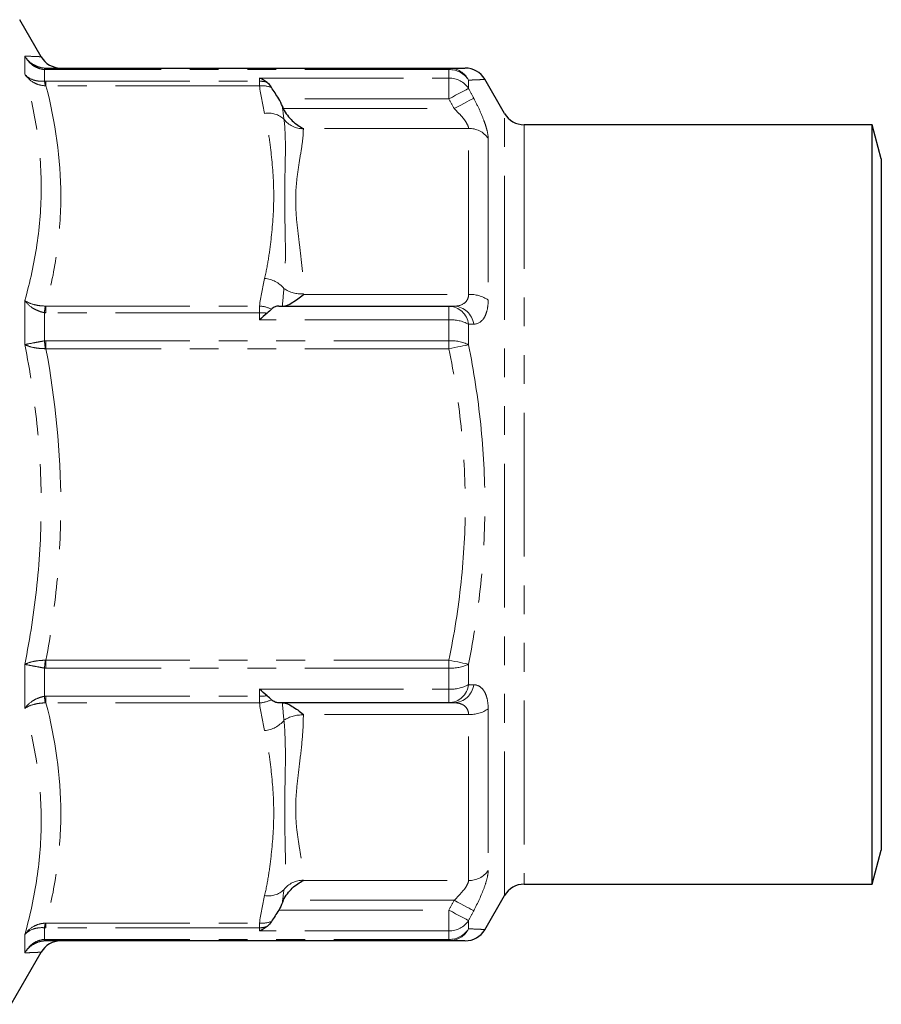
# Model space of a CAD drawing. Units: millimetres. Extents: x 17 to 349, y 89 to 252.
# Drawn here: x 124 to 162, y 93 to 136 of the extents above; entities that cross this region are included whole.
import ezdxf

# ---------------------------------------------------------------- set-up
doc = ezdxf.new("R2010")
doc.units = ezdxf.units.MM
doc.linetypes.add('PHANTOM', pattern=[12.7, 6.35, -1.27, 1.27, -1.27, 1.27, -1.27])

msp = doc.modelspace()

# ---------------------------------------------------------------- linework, layer by layer
at = {"color": 7, "linetype": 'Continuous', "lineweight": 25}
for p, q in [((124.782, 134.73), (123.838, 136.365)), ((124.994, 134.23), (142.772, 134.23)), ((145.226, 132.23), (144.353, 133.741)), ((161.447, 131.73), (146.092, 131.73)), ((161.849, 130.23), (161.447, 131.73)), ((161.447, 98.23), (161.447, 131.73)), ((161.849, 130.23), (161.849, 99.73)), ((135.267, 123.73), (142.772, 123.73)), ((142.772, 106.23), (135.267, 106.23)), ((161.447, 98.23), (161.849, 99.73)), ((146.092, 98.23), (161.447, 98.23)), ((144.353, 96.22), (145.226, 97.73)), ((142.772, 95.73), (124.994, 95.73)), ((123.455, 92.931), (124.782, 95.23))]:
    msp.add_line(p, q, dxfattribs=at)
at = {"color": 8, "linetype": 'PHANTOM', "lineweight": 18}
for p, q in [((124.061, 133.956), (124.061, 134.759)), ((124.994, 134.166), (124.994, 134.23)), ((142.772, 134.166), (142.772, 134.23)), ((124.927, 134.167), (124.927, 133.652)), ((142.772, 134.166), (124.994, 134.166)), ((134.413, 133.792), (142.772, 133.792)), ((134.413, 133.653), (134.413, 133.792)), ((142.772, 133.792), (142.772, 134.166)), ((142.772, 133.792), (142.772, 132.874)), ((124.994, 133.449), (124.994, 133.653)), ((124.994, 133.653), (134.413, 133.653)), ((134.413, 133.449), (124.994, 133.449)), ((134.413, 133.449), (134.413, 133.653)), ((143.638, 133.698), (143.638, 133.333)), ((142.772, 132.874), (135.267, 132.874)), ((135.466, 132.443), (143, 132.443)), ((145.226, 97.73), (145.226, 132.23)), ((146.092, 131.73), (146.092, 98.23)), ((136.349, 131.57), (136.349, 131.556)), ((143.638, 131.57), (136.349, 131.57)), ((143.638, 124.243), (143.638, 131.57)), ((144.504, 131.133), (144.504, 123.999)), ((136.349, 124.267), (136.349, 124.243)), ((136.349, 124.243), (143.638, 124.243)), ((124.061, 122.036), (124.061, 123.977)), ((124.927, 123.443), (124.927, 122.199)), ((124.994, 123.44), (124.994, 123.735)), ((124.994, 123.735), (134.413, 123.735)), ((134.413, 123.44), (124.994, 123.44)), ((134.413, 123.44), (134.413, 123.735)), ((134.413, 123.128), (134.413, 123.44)), ((142.772, 123.128), (142.772, 123.73)), ((142.772, 123.128), (134.413, 123.128)), ((142.772, 122.202), (142.772, 123.128)), ((143.638, 122.929), (143.638, 122.026)), ((124.994, 121.85), (124.994, 122.202)), ((124.994, 122.202), (142.772, 122.202)), ((142.772, 121.85), (142.772, 122.202)), ((142.772, 121.85), (124.994, 121.85)), ((124.061, 105.984), (124.061, 107.924)), ((124.927, 107.762), (124.927, 106.517)), ((124.994, 107.759), (124.994, 108.111)), ((124.994, 108.111), (142.772, 108.111)), ((142.772, 107.759), (124.994, 107.759)), ((142.772, 107.759), (142.772, 108.111)), ((142.772, 106.833), (142.772, 107.759)), ((143.638, 107.935), (143.638, 107.032)), ((124.994, 106.52), (134.413, 106.52)), ((124.994, 106.226), (124.994, 106.52)), ((134.413, 106.833), (142.772, 106.833)), ((134.413, 106.52), (134.413, 106.833)), ((134.413, 106.226), (134.413, 106.52)), ((142.772, 106.833), (142.772, 106.23)), ((134.413, 106.226), (124.994, 106.226)), ((136.349, 105.718), (136.349, 105.694)), ((143.638, 105.718), (136.349, 105.718)), ((143.638, 98.391), (143.638, 105.718)), ((144.504, 105.962), (144.504, 98.828)), ((136.349, 98.404), (136.349, 98.391)), ((136.349, 98.391), (143.638, 98.391)), ((143, 97.518), (135.466, 97.518)), ((135.267, 97.087), (142.772, 97.087)), ((142.772, 96.169), (142.772, 97.087)), ((124.994, 96.511), (134.413, 96.511)), ((124.994, 96.307), (124.994, 96.511)), ((134.413, 96.307), (134.413, 96.511)), ((143.638, 96.628), (143.638, 96.262)), ((124.061, 95.201), (124.061, 96.005)), ((124.927, 96.309), (124.927, 95.793)), ((134.413, 96.307), (124.994, 96.307)), ((134.413, 96.169), (134.413, 96.307)), ((142.772, 96.169), (134.413, 96.169)), ((142.772, 95.794), (142.772, 96.169)), ((124.994, 95.794), (142.772, 95.794)), ((124.994, 95.73), (124.994, 95.794)), ((142.772, 95.73), (142.772, 95.794))]:
    msp.add_line(p, q, dxfattribs=at)
at = {"color": 8, "linetype": 'PHANTOM', "lineweight": 18, "flags": 128}
for points in [[(143.638, 133.333), (143.595, 133.31), (143.529, 133.275), (143.44, 133.228), (143.331, 133.17), (143.206, 133.104), (143.069, 133.031), (142.923, 132.954), (142.772, 132.874)], [(143, 132.443), (143.15, 132.522), (143.296, 132.599), (143.434, 132.672), (143.558, 132.737), (143.667, 132.795), (143.756, 132.842), (143.823, 132.877), (143.866, 132.9)], [(142.772, 121.85), (142.904, 121.877), (143.034, 121.903), (143.159, 121.928), (143.277, 121.952), (143.386, 121.975), (143.484, 121.994), (143.568, 122.012), (143.638, 122.026)], [(142.772, 108.111), (142.904, 108.084), (143.034, 108.058), (143.159, 108.032), (143.277, 108.008), (143.386, 107.986), (143.484, 107.966), (143.568, 107.949), (143.638, 107.935)], [(143, 97.518), (143.15, 97.439), (143.296, 97.362), (143.434, 97.289), (143.558, 97.223), (143.667, 97.166), (143.756, 97.119), (143.823, 97.084), (143.866, 97.061)], [(142.772, 97.087), (142.923, 97.007), (143.069, 96.929), (143.206, 96.856), (143.331, 96.79), (143.44, 96.733), (143.529, 96.686), (143.595, 96.65), (143.638, 96.628)]]:
    msp.add_lwpolyline(points, dxfattribs=at)
at = {"color": 7, "linetype": 'Continuous', "lineweight": 25}
for centre, start, end in [((125.648, 135.23), 209.9541, 269.5903), ((143.494, 133.23), 30.7673, 90.0001), ((146.092, 132.73), 210, 270), ((146.092, 97.23), 90, 150), ((143.494, 96.73), 269.9999, 329.1601), ((125.648, 94.73), 90.4099, 150.0174)]:
    msp.add_arc(centre, 1, start, end, dxfattribs=at)
at = {"color": 8, "linetype": 'PHANTOM', "lineweight": 18}
for centre, radius, start, end in [((125.013, 134.163), 0.0861, 128.1588, 177.1923), ((142.768, 133.253), 0.978, 27.1153, 89.7548), ((142.784, 133.153), 1.014, 32.57, 90.6617), ((142.787, 132.773), 1.019, 33.3331, 90.838), ((122.831, 133.205), 2.143, 6.6161, 12.0322), ((134.413, 132.565), 1.088, 72.2191, 90.0344), ((134.505, 132.183), 1.27, 70.0924, 94.1809), ((134.815, 131.253), 0.992, 46.7597, 100.1425), ((136.328, 132.593), 1.037, 216.5588, 271.1757), ((143.66, 130.537), 1.033, 35.2511, 91.2438), ((134.527, 123.71), 1.25, 39.3015, 84.8172), ((136.281, 125.692), 1.427, 236.539, 272.7235), ((143.71, 122.838), 1.407, 55.6296, 92.9309), ((139.083, 121.986), 14.232, 172.9504, 174.1237), ((134.33, 122.37), 1.368, 63.604, 86.5251), ((134.416, 121.119), 2.321, 81.8303, 90.0779), ((142.726, 122.812), 0.919, 7.3018, 87.1457), ((142.955, 122.812), 0.919, 7.5556, 87.1855), ((142.851, 121.488), 1.642, 61.3804, 92.7728), ((96.674, 119.346), 28.397, 5.0647, 5.766), ((142.855, 120.391), 1.813, 64.3945, 92.6129), ((96.674, 110.615), 28.397, 354.234, 354.9353), ((142.855, 109.57), 1.813, 267.3871, 295.6055), ((142.851, 108.473), 1.642, 267.2272, 298.6196), ((142.726, 107.148), 0.919, 272.8543, 352.6982), ((142.955, 107.148), 0.919, 272.8145, 352.4444), ((139.083, 107.974), 14.232, 185.8763, 187.0496), ((134.416, 108.841), 2.321, 269.9221, 278.1697), ((134.33, 107.591), 1.368, 273.4749, 296.396), ((136.281, 104.269), 1.427, 87.2765, 123.461), ((143.71, 107.123), 1.407, 267.0691, 304.3704), ((134.527, 106.251), 1.25, 275.1828, 320.6985), ((143.66, 99.424), 1.033, 268.7562, 324.7489), ((136.328, 97.367), 1.037, 88.8243, 143.4412), ((134.815, 98.708), 0.992, 259.8575, 313.2403), ((122.831, 96.755), 2.143, 347.9678, 353.3839), ((134.505, 97.778), 1.27, 265.8191, 289.9076), ((142.787, 97.188), 1.019, 269.162, 326.6669), ((134.413, 97.396), 1.088, 269.9656, 287.7809), ((142.784, 96.808), 1.014, 269.3383, 327.43), ((142.768, 96.708), 0.978, 270.2452, 332.8847), ((125.013, 95.798), 0.0861, 182.8077, 231.8412)]:
    msp.add_arc(centre, radius, start, end, dxfattribs=at)
for points, knots in [([(124.061, 134.759), (124.241, 134.752), (124.539, 134.741), (124.732, 134.732), (124.8, 134.73), (124.782, 134.73), (124.782, 134.73)], [0, 0, 0, 0, 0.433771, 0.715947, 0.99908, 1, 1, 1, 1]), ([(124.927, 134.167), (124.835, 134.174), (124.747, 134.193), (124.576, 134.255), (124.494, 134.298), (124.27, 134.454), (124.146, 134.597), (124.061, 134.759)], [0, 0, 0, 0, 0.25, 0.25, 0.5, 0.5, 1, 1, 1, 1]), ([(124.959, 134.231), (124.866, 134.234), (124.776, 134.249), (124.6, 134.302), (124.516, 134.34), (124.283, 134.479), (124.152, 134.61), (124.061, 134.759)], [0, 0, 0, 0, 0.25, 0.25, 0.5, 0.5, 1, 1, 1, 1]), ([(124.061, 123.977), (124.291, 124.794), (124.473, 125.618), (124.719, 127.279), (124.783, 128.113), (124.782, 129.791), (124.718, 130.628), (124.472, 132.296), (124.291, 133.127), (124.061, 133.956)], [0, 0, 0, 0, 0.25, 0.25, 0.5, 0.5, 0.75, 0.75, 1, 1, 1, 1]), ([(124.959, 133.452), (124.866, 133.455), (124.776, 133.469), (124.6, 133.519), (124.516, 133.555), (124.283, 133.688), (124.152, 133.813), (124.061, 133.956)], [0, 0, 0, 0, 0.25, 0.25, 0.5, 0.5, 1, 1, 1, 1]), ([(124.927, 133.652), (124.835, 133.644), (124.747, 133.646), (124.576, 133.668), (124.494, 133.687), (124.27, 133.767), (124.146, 133.852), (124.061, 133.956)], [0, 0, 0, 0, 0.25, 0.25, 0.5, 0.5, 1, 1, 1, 1]), ([(124.994, 133.449), (125.414, 131.846), (125.648, 130.23), (125.649, 127.782), (125.591, 126.968), (125.369, 125.345), (125.204, 124.537), (124.994, 123.735)], [0, 0, 0, 0, 0.5, 0.5, 0.75, 0.75, 1, 1, 1, 1]), ([(144.332, 133.729), (144.339, 133.729), (144.364, 133.73), (144.187, 133.722), (143.914, 133.71), (143.707, 133.701), (143.638, 133.698)], [0, 0, 0, 0, 0.146973, 0.535388, 0.843658, 1, 1, 1, 1]), ([(144.504, 131.133), (144.504, 131.227), (144.487, 131.341), (144.44, 131.537), (144.42, 131.608), (144.374, 131.754), (144.348, 131.829), (144.262, 132.061), (144.192, 132.228), (144.038, 132.562), (143.955, 132.73), (143.866, 132.9)], [0, 0, 0, 0, 0.25, 0.25, 0.375, 0.375, 0.5, 0.5, 0.75, 0.75, 1, 1, 1, 1]), ([(134.64, 124.955), (134.71, 125.256), (134.766, 125.557), (134.862, 126.162), (134.902, 126.465), (135.003, 127.375), (135.042, 127.984), (135.042, 129.2), (135.003, 129.809), (134.902, 130.719), (134.862, 131.022), (134.766, 131.627), (134.71, 131.929), (134.64, 132.229)], [0, 0, 0, 0, 0.125, 0.125, 0.25, 0.25, 0.5, 0.5, 0.75, 0.75, 0.875, 0.875, 1, 1, 1, 1]), ([(143, 132.443), (143.077, 132.37), (143.152, 132.295), (143.294, 132.144), (143.363, 132.066), (143.484, 131.911), (143.538, 131.833), (143.615, 131.688), (143.638, 131.622), (143.638, 131.57)], [0, 0, 0, 0, 0.25, 0.25, 0.5, 0.5, 0.75, 0.75, 1, 1, 1, 1]), ([(135.495, 131.975), (135.529, 131.713), (135.544, 131.442), (135.559, 130.887), (135.558, 130.602), (135.545, 129.731), (135.527, 129.127), (135.527, 127.876), (135.545, 127.231), (135.558, 126.232), (135.559, 125.894), (135.544, 125.207), (135.529, 124.857), (135.495, 124.502)], [0, 0, 0, 0, 0.125, 0.125, 0.25, 0.25, 0.5, 0.5, 0.75, 0.75, 0.875, 0.875, 1, 1, 1, 1]), ([(136.349, 131.556), (136.349, 131.343), (136.327, 131.117), (136.262, 130.64), (136.219, 130.39), (136.134, 129.866), (136.092, 129.594), (136.03, 129.025), (136.011, 128.73), (136.01, 128.114), (136.029, 127.794), (136.091, 127.136), (136.134, 126.798), (136.261, 125.76), (136.349, 125.034), (136.349, 124.267)], [0, 0, 0, 0, 0.125, 0.125, 0.25, 0.25, 0.375, 0.375, 0.5, 0.5, 0.625, 0.625, 0.75, 0.75, 1, 1, 1, 1]), ([(143.638, 124.243), (143.638, 124.149), (143.615, 124.067), (143.538, 123.931), (143.485, 123.88), (143.302, 123.76), (143.155, 123.73), (143, 123.73)], [0, 0, 0, 0, 0.25, 0.25, 0.5, 0.5, 1, 1, 1, 1]), ([(124.927, 123.443), (124.835, 123.46), (124.747, 123.485), (124.576, 123.552), (124.494, 123.593), (124.27, 123.734), (124.146, 123.851), (124.061, 123.977)], [0, 0, 0, 0, 0.25, 0.25, 0.5, 0.5, 1, 1, 1, 1]), ([(124.959, 123.733), (124.866, 123.735), (124.776, 123.742), (124.6, 123.767), (124.516, 123.784), (124.283, 123.848), (124.152, 123.908), (124.061, 123.977)], [0, 0, 0, 0, 0.25, 0.25, 0.5, 0.5, 1, 1, 1, 1]), ([(143.866, 122.933), (144.044, 122.936), (144.204, 123.027), (144.378, 123.301), (144.424, 123.414), (144.488, 123.682), (144.504, 123.832), (144.504, 123.999)], [0, 0, 0, 0, 0.5, 0.5, 0.75, 0.75, 1, 1, 1, 1]), ([(124.927, 122.199), (124.835, 122.182), (124.747, 122.165), (124.576, 122.133), (124.494, 122.118), (124.27, 122.075), (124.146, 122.052), (124.061, 122.036)], [0, 0, 0, 0, 0.25, 0.25, 0.5, 0.5, 1, 1, 1, 1]), ([(124.061, 107.924), (124.291, 109.088), (124.473, 110.261), (124.719, 112.62), (124.783, 113.803), (124.782, 116.176), (124.718, 117.357), (124.472, 119.705), (124.291, 120.873), (124.061, 122.036)], [0, 0, 0, 0, 0.25, 0.25, 0.5, 0.5, 0.75, 0.75, 1, 1, 1, 1]), ([(124.959, 121.853), (124.866, 121.853), (124.776, 121.858), (124.6, 121.876), (124.516, 121.889), (124.283, 121.938), (124.152, 121.984), (124.061, 122.036)], [0, 0, 0, 0, 0.25, 0.25, 0.5, 0.5, 1, 1, 1, 1]), ([(124.994, 121.85), (125.414, 119.582), (125.648, 117.297), (125.649, 113.835), (125.591, 112.684), (125.369, 110.388), (125.204, 109.245), (124.994, 108.111)], [0, 0, 0, 0, 0.5, 0.5, 0.75, 0.75, 1, 1, 1, 1]), ([(142.772, 108.111), (143.003, 109.249), (143.186, 110.396), (143.432, 112.703), (143.494, 113.853), (143.493, 116.148), (143.429, 117.292), (143.184, 119.575), (143.003, 120.713), (142.772, 121.85)], [0, 0, 0, 0, 0.25, 0.25, 0.5, 0.5, 0.75, 0.75, 1, 1, 1, 1]), ([(143.638, 122.026), (143.87, 120.86), (144.051, 119.692), (144.296, 117.351), (144.359, 116.177), (144.36, 113.824), (144.298, 112.644), (144.053, 110.28), (143.87, 109.102), (143.638, 107.935)], [0, 0, 0, 0, 0.25, 0.25, 0.5, 0.5, 0.75, 0.75, 1, 1, 1, 1]), ([(124.959, 108.108), (124.866, 108.107), (124.776, 108.102), (124.6, 108.084), (124.516, 108.071), (124.283, 108.023), (124.152, 107.977), (124.061, 107.924)], [0, 0, 0, 0, 0.25, 0.25, 0.5, 0.5, 1, 1, 1, 1]), ([(124.927, 107.762), (124.835, 107.779), (124.747, 107.795), (124.576, 107.828), (124.494, 107.843), (124.27, 107.885), (124.146, 107.909), (124.061, 107.924)], [0, 0, 0, 0, 0.25, 0.25, 0.5, 0.5, 1, 1, 1, 1]), ([(144.504, 105.962), (144.504, 106.129), (144.487, 106.28), (144.44, 106.48), (144.42, 106.543), (144.374, 106.656), (144.348, 106.707), (144.262, 106.842), (144.192, 106.911), (144.038, 107.003), (143.955, 107.026), (143.866, 107.028)], [0, 0, 0, 0, 0.25, 0.25, 0.375, 0.375, 0.5, 0.5, 0.75, 0.75, 1, 1, 1, 1]), ([(124.927, 106.517), (124.835, 106.501), (124.747, 106.475), (124.576, 106.409), (124.494, 106.367), (124.27, 106.227), (124.146, 106.109), (124.061, 105.984)], [0, 0, 0, 0, 0.25, 0.25, 0.5, 0.5, 1, 1, 1, 1]), ([(124.959, 106.228), (124.866, 106.226), (124.776, 106.219), (124.6, 106.194), (124.516, 106.177), (124.283, 106.113), (124.152, 106.053), (124.061, 105.984)], [0, 0, 0, 0, 0.25, 0.25, 0.5, 0.5, 1, 1, 1, 1]), ([(124.061, 96.005), (124.291, 96.834), (124.473, 97.669), (124.719, 99.344), (124.783, 100.182), (124.782, 101.861), (124.718, 102.693), (124.472, 104.347), (124.291, 105.168), (124.061, 105.984)], [0, 0, 0, 0, 0.25, 0.25, 0.5, 0.5, 0.75, 0.75, 1, 1, 1, 1]), ([(124.994, 106.226), (125.414, 104.623), (125.648, 103.006), (125.649, 100.558), (125.591, 99.745), (125.369, 98.121), (125.204, 97.313), (124.994, 96.511)], [0, 0, 0, 0, 0.5, 0.5, 0.75, 0.75, 1, 1, 1, 1]), ([(143, 106.23), (143.077, 106.23), (143.152, 106.222), (143.294, 106.188), (143.363, 106.161), (143.484, 106.082), (143.538, 106.029), (143.615, 105.894), (143.638, 105.811), (143.638, 105.718)], [0, 0, 0, 0, 0.25, 0.25, 0.5, 0.5, 0.75, 0.75, 1, 1, 1, 1]), ([(136.349, 105.694), (136.349, 105.312), (136.327, 104.94), (136.262, 104.212), (136.219, 103.856), (136.134, 103.165), (136.092, 102.83), (136.03, 102.177), (136.011, 101.86), (136.01, 101.244), (136.029, 100.944), (136.091, 100.371), (136.134, 100.097), (136.261, 99.311), (136.349, 98.834), (136.349, 98.404)], [0, 0, 0, 0, 0.125, 0.125, 0.25, 0.25, 0.375, 0.375, 0.5, 0.5, 0.625, 0.625, 0.75, 0.75, 1, 1, 1, 1]), ([(135.495, 105.459), (135.529, 105.104), (135.544, 104.755), (135.559, 104.067), (135.558, 103.728), (135.545, 102.727), (135.527, 102.08), (135.527, 100.829), (135.545, 100.227), (135.558, 99.358), (135.559, 99.074), (135.544, 98.52), (135.529, 98.249), (135.495, 97.985)], [0, 0, 0, 0, 0.125, 0.125, 0.25, 0.25, 0.5, 0.5, 0.75, 0.75, 0.875, 0.875, 1, 1, 1, 1]), ([(134.64, 97.731), (134.71, 98.032), (134.766, 98.334), (134.862, 98.938), (134.902, 99.241), (135.003, 100.151), (135.042, 100.76), (135.042, 101.977), (135.003, 102.586), (134.902, 103.496), (134.862, 103.799), (134.766, 104.403), (134.71, 104.705), (134.64, 105.006)], [0, 0, 0, 0, 0.125, 0.125, 0.25, 0.25, 0.5, 0.5, 0.75, 0.75, 0.875, 0.875, 1, 1, 1, 1]), ([(143.866, 97.061), (144.044, 97.399), (144.204, 97.743), (144.378, 98.212), (144.424, 98.358), (144.488, 98.621), (144.504, 98.734), (144.504, 98.828)], [0, 0, 0, 0, 0.5, 0.5, 0.75, 0.75, 1, 1, 1, 1]), ([(143.638, 98.391), (143.638, 98.339), (143.615, 98.273), (143.538, 98.127), (143.485, 98.051), (143.302, 97.818), (143.155, 97.664), (143, 97.518)], [0, 0, 0, 0, 0.25, 0.25, 0.5, 0.5, 1, 1, 1, 1]), ([(124.959, 96.509), (124.866, 96.506), (124.776, 96.492), (124.6, 96.442), (124.516, 96.406), (124.283, 96.273), (124.152, 96.148), (124.061, 96.005)], [0, 0, 0, 0, 0.25, 0.25, 0.5, 0.5, 1, 1, 1, 1]), ([(124.927, 96.309), (124.835, 96.316), (124.747, 96.314), (124.576, 96.293), (124.494, 96.274), (124.27, 96.193), (124.146, 96.109), (124.061, 96.005)], [0, 0, 0, 0, 0.25, 0.25, 0.5, 0.5, 1, 1, 1, 1]), ([(143.638, 96.262), (143.795, 96.256), (144.108, 96.242), (144.339, 96.231), (144.334, 96.232), (144.332, 96.232)], [0, 0, 0, 0, 0.379324, 0.758574, 1, 1, 1, 1]), ([(124.927, 95.793), (124.835, 95.787), (124.747, 95.768), (124.576, 95.705), (124.494, 95.662), (124.27, 95.507), (124.146, 95.363), (124.061, 95.201)], [0, 0, 0, 0, 0.25, 0.25, 0.5, 0.5, 1, 1, 1, 1]), ([(124.959, 95.73), (124.866, 95.727), (124.776, 95.712), (124.6, 95.659), (124.516, 95.621), (124.283, 95.482), (124.152, 95.351), (124.061, 95.201)], [0, 0, 0, 0, 0.25, 0.25, 0.5, 0.5, 1, 1, 1, 1]), ([(124.782, 95.23), (124.782, 95.23), (124.8, 95.231), (124.742, 95.229), (124.612, 95.223), (124.385, 95.214), (124.169, 95.205), (124.061, 95.201)], [0, 0, 0, 0, 0.00092, 0.249438, 0.497964, 0.748974, 1, 1, 1, 1])]:
    msp.add_open_spline(points, degree=3, knots=knots, dxfattribs=at)
for points in [[(124.959, 134.231), (124.971, 134.231), (124.983, 134.23), (124.994, 134.23)], [(124.994, 134.166), (124.971, 134.166), (124.949, 134.167), (124.927, 134.167)], [(124.927, 133.652), (124.949, 133.653), (124.971, 133.653), (124.994, 133.653)], [(124.994, 133.449), (124.983, 133.451), (124.971, 133.452), (124.959, 133.452)], [(134.64, 132.229), (134.546, 132.634), (134.465, 133.041), (134.413, 133.449)], [(143.638, 133.333), (143.714, 133.189), (143.79, 133.044), (143.866, 132.9)], [(135.423, 132.545), (135.444, 132.358), (135.468, 132.168), (135.495, 131.975)], [(143, 132.443), (142.924, 132.587), (142.848, 132.73), (142.772, 132.874)], [(134.413, 123.735), (134.465, 124.144), (134.546, 124.55), (134.64, 124.955)], [(135.495, 124.502), (135.468, 124.247), (135.444, 123.99), (135.423, 123.73)], [(124.994, 123.44), (124.971, 123.44), (124.949, 123.441), (124.927, 123.443)], [(124.959, 123.733), (124.971, 123.733), (124.983, 123.733), (124.994, 123.735)], [(143.866, 122.933), (143.79, 122.932), (143.714, 122.93), (143.638, 122.929)], [(124.927, 122.199), (124.949, 122.201), (124.971, 122.202), (124.994, 122.202)], [(124.994, 121.85), (124.983, 121.852), (124.971, 121.853), (124.959, 121.853)], [(124.994, 107.759), (124.971, 107.759), (124.949, 107.76), (124.927, 107.762)], [(124.959, 108.108), (124.971, 108.108), (124.983, 108.109), (124.994, 108.111)], [(143.638, 107.032), (143.714, 107.03), (143.79, 107.029), (143.866, 107.028)], [(124.927, 106.517), (124.949, 106.519), (124.971, 106.52), (124.994, 106.52)], [(124.994, 106.226), (124.983, 106.227), (124.971, 106.228), (124.959, 106.228)], [(134.64, 105.006), (134.546, 105.411), (134.465, 105.817), (134.413, 106.226)], [(135.423, 106.23), (135.444, 105.971), (135.468, 105.714), (135.495, 105.459)], [(134.413, 96.511), (134.465, 96.92), (134.546, 97.326), (134.64, 97.731)], [(135.495, 97.985), (135.468, 97.793), (135.444, 97.603), (135.423, 97.416)], [(142.772, 97.087), (142.848, 97.23), (142.924, 97.374), (143, 97.518)], [(143.866, 97.061), (143.79, 96.916), (143.714, 96.772), (143.638, 96.628)], [(124.959, 96.509), (124.971, 96.509), (124.983, 96.51), (124.994, 96.511)], [(124.994, 96.307), (124.971, 96.307), (124.949, 96.308), (124.927, 96.309)], [(124.927, 95.793), (124.949, 95.794), (124.971, 95.794), (124.994, 95.794)], [(124.994, 95.73), (124.983, 95.73), (124.971, 95.73), (124.959, 95.73)]]:
    msp.add_open_spline(points, degree=3, dxfattribs=at)
at = {"color": 7, "linetype": 'Continuous', "lineweight": 25}
for points, knots in [([(142.772, 134.23), (142.959, 134.23), (143.299, 134.23), (143.494, 134.23), (143.473, 134.23), (143.467, 134.23)], [0, 0, 0, 0, 0.46512, 0.843647, 1, 1, 1, 1]), ([(135.267, 132.874), (135.213, 132.964), (135.155, 133.049), (135.042, 133.215), (134.985, 133.297), (134.938, 133.377)], [0, 0, 0, 0, 0.5, 0.5, 1, 1, 1, 1]), ([(135.466, 132.443), (135.566, 132.231), (135.71, 132.051), (136.016, 131.762), (136.184, 131.648), (136.349, 131.57)], [0, 0, 0, 0, 0.5, 0.5, 1, 1, 1, 1]), ([(135.466, 123.73), (135.566, 123.73), (135.71, 123.794), (136.016, 123.978), (136.184, 124.103), (136.349, 124.243)], [0, 0, 0, 0, 0.5, 0.5, 1, 1, 1, 1]), ([(135.267, 123.73), (135.213, 123.73), (135.155, 123.719), (135.042, 123.674), (134.985, 123.641), (134.938, 123.595)], [0, 0, 0, 0, 0.5, 0.5, 1, 1, 1, 1]), ([(135.267, 106.23), (135.213, 106.23), (135.155, 106.242), (135.042, 106.286), (134.985, 106.319), (134.938, 106.366)], [0, 0, 0, 0, 0.5, 0.5, 1, 1, 1, 1]), ([(135.466, 106.23), (135.566, 106.23), (135.71, 106.166), (136.016, 105.982), (136.184, 105.858), (136.349, 105.718)], [0, 0, 0, 0, 0.5, 0.5, 1, 1, 1, 1]), ([(135.466, 97.518), (135.566, 97.73), (135.71, 97.909), (136.016, 98.199), (136.184, 98.313), (136.349, 98.391)], [0, 0, 0, 0, 0.5, 0.5, 1, 1, 1, 1]), ([(135.267, 97.087), (135.213, 96.997), (135.155, 96.912), (135.042, 96.746), (134.985, 96.664), (134.938, 96.584)], [0, 0, 0, 0, 0.5, 0.5, 1, 1, 1, 1]), ([(143.467, 95.73), (143.47, 95.73), (143.478, 95.73), (143.251, 95.73), (142.932, 95.73), (142.772, 95.73)], [0, 0, 0, 0, 0.222317, 0.611112, 1, 1, 1, 1])]:
    msp.add_open_spline(points, degree=3, knots=knots, dxfattribs=at)
for points in [[(134.746, 133.601), (134.636, 133.683), (134.525, 133.746), (134.413, 133.792)], [(134.938, 133.377), (134.886, 133.467), (134.824, 133.543), (134.746, 133.601)], [(135.423, 132.545), (135.381, 132.66), (135.329, 132.77), (135.267, 132.874)], [(135.423, 132.545), (135.436, 132.51), (135.45, 132.476), (135.466, 132.443)], [(134.746, 123.417), (134.636, 123.33), (134.525, 123.233), (134.413, 123.128)], [(134.938, 123.595), (134.886, 123.542), (134.824, 123.479), (134.746, 123.417)], [(142.772, 123.73), (142.848, 123.73), (142.924, 123.73), (143, 123.73)], [(134.746, 106.544), (134.636, 106.63), (134.525, 106.728), (134.413, 106.833)], [(134.938, 106.366), (134.886, 106.418), (134.824, 106.482), (134.746, 106.544)], [(143, 106.23), (142.924, 106.23), (142.848, 106.23), (142.772, 106.23)], [(135.423, 97.416), (135.381, 97.301), (135.329, 97.191), (135.267, 97.087)], [(135.466, 97.518), (135.45, 97.484), (135.435, 97.45), (135.423, 97.416)], [(134.938, 96.584), (134.886, 96.494), (134.824, 96.418), (134.746, 96.359)], [(134.746, 96.359), (134.636, 96.278), (134.525, 96.214), (134.413, 96.169)]]:
    msp.add_open_spline(points, degree=3, dxfattribs=at)

doc.saveas('drawing.dxf')
